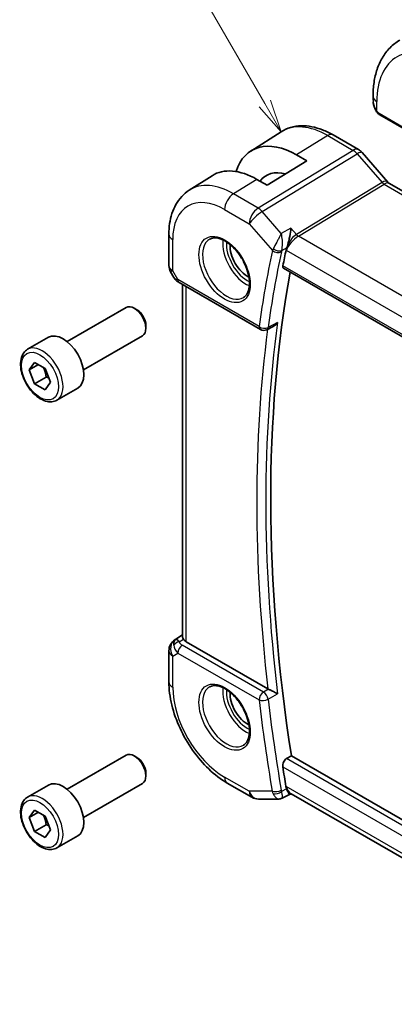
# Model space of a CAD drawing. Units: millimetres. Extents: x 14 to 2205, y 8 to 430.
# Drawn here: x 203 to 232, y 104 to 180 of the extents above; entities that cross this region are included whole.
import ezdxf

# ---------------------------------------------------------------- set-up
doc = ezdxf.new("R2010")
doc.units = ezdxf.units.MM
for name, color, linetype, lineweight in [('Symbol (TK)', 100, 'Continuous', 18), ('Visible (ISO)', 7, 'Continuous', 35), ('Visible Narrow (ISO)', 7, 'Continuous', 25)]:
    doc.layers.add(name, color=color, linetype=linetype, lineweight=lineweight)
doc.styles.add('Note Text (TK2)', font='txt')

# ---------------------------------------------------------------- blocks, each defined once
blk = doc.blocks.new('バルーン1')
at = {"layer": 'Symbol (TK)', "color": 100}
for p, q in [((221.847, 173.098), (215.029, 184.905)), ((221.414, 172.848), (223.097, 170.933)), ((221.847, 173.098), (223.097, 170.933)), ((223.097, 170.933), (222.28, 173.348))]:
    blk.add_line(p, q, dxfattribs=at)
at = {"layer": 'Symbol (TK)'}
blk.add_circle((213.529, 187.504), 3, dxfattribs=at)
at = {"layer": 'Symbol (TK)', "color": 7, "insert": (213.529, 187.48), "char_height": 2, "attachment_point": 5, "style": 'Note Text (TK2)'}
blk.add_mtext('1', dxfattribs=at)

msp = doc.modelspace()

# ---------------------------------------------------------------- linework, layer by layer
at = {"layer": 'Visible (ISO)'}
for p, q in [((230.1417, 173.3672), (230.1417, 173.6542)), ((230.6559, 172.234), (232.7094, 171.0484)), ((220.7725, 169.455), (223.0966, 170.9327)), ((229.0366, 169.5647), (227.0869, 170.6904)), ((224.2827, 169.1662), (225.0606, 168.7171)), ((229.3045, 169.3419), (231.2736, 167.0682)), ((225.0606, 168.7171), (222.02, 166.839)), ((216.0618, 166.4597), (217.8089, 167.5706)), ((222.02, 166.839), (221.2422, 167.2881)), ((231.3447, 167.0074), (259.5665, 150.7136)), ((214.5038, 163.0868), (214.5038, 160.6974)), ((223.7951, 162.599), (223.7951, 162.5986)), ((223.7951, 162.363), (223.7951, 162.3629)), ((214.6378, 160.1974), (214.8887, 159.7627)), ((223.2944, 160.4755), (251.901, 143.9595)), ((215.2933, 159.3795), (221.5187, 155.7853)), ((215.5398, 159.2372), (215.5398, 132.2463)), ((206.7034, 154.8644), (211.2296, 157.4776)), ((212.0498, 157.303), (211.8546, 157.4157)), ((212.7385, 156.1101), (212.7385, 155.8847)), ((222.5018, 156.0281), (221.9976, 155.7738)), ((203.6769, 154.2718), (205.2679, 155.1903)), ((207.9534, 152.6993), (212.4796, 155.3125)), ((203.8087, 152.6926), (204.2169, 153.2733)), ((204.5158, 153.1008), (203.8087, 152.6926)), ((204.2169, 153.2733), (205.0334, 152.8019)), ((204.2169, 151.6404), (203.8087, 152.6926)), ((205.0334, 152.8019), (205.4417, 151.7497)), ((205.1008, 152.1507), (204.2169, 151.6404)), ((205.0334, 151.169), (204.2169, 151.6404)), ((205.4417, 151.7497), (205.0334, 151.169)), ((205.9269, 150.3747), (207.5179, 151.2932)), ((214.9669, 132.027), (215.5398, 132.3916)), ((222.0861, 128.2596), (215.8327, 131.87)), ((214.5038, 131.1833), (214.5038, 128.7939)), ((206.7034, 120.5715), (211.2296, 123.1847)), ((212.0498, 123.0101), (211.8546, 123.1228)), ((223.5097, 122.918), (223.8861, 123.1379)), ((252.3151, 106.7245), (223.8861, 123.1379)), ((212.7385, 121.8173), (212.7385, 121.5919)), ((203.6769, 119.9789), (205.2679, 120.8975)), ((207.9534, 118.4064), (212.4796, 121.0197)), ((218.9744, 121.0506), (220.8646, 119.9593)), ((223.7867, 120.2017), (223.1711, 119.8866)), ((223.7775, 120.2017), (223.9309, 120.2017)), ((251.8178, 104.1012), (223.8759, 120.2335)), ((221.3646, 119.8254), (222.9122, 119.8254)), ((203.8087, 118.3997), (204.2169, 118.9805)), ((204.5158, 118.8079), (203.8087, 118.3997)), ((204.2169, 118.9805), (205.0334, 118.5091)), ((205.0334, 118.5091), (205.4417, 117.4569)), ((204.2169, 117.3475), (203.8087, 118.3997)), ((205.1008, 117.8578), (204.2169, 117.3475)), ((205.0334, 116.8761), (204.2169, 117.3475)), ((205.4417, 117.4569), (205.0334, 116.8761)), ((205.9269, 116.0818), (207.5179, 117.0004))]:
    msp.add_line(p, q, dxfattribs=at)
for centre, radius, start, end in [((215.5038, 160.6974), 1, 180, 210), ((221.7687, 156.2183), 0.5, 240, 296.770291), ((215.5038, 131.1833), 1, 122.474269, 180), ((221.3646, 120.8254), 1, 240, 270)]:
    msp.add_arc(centre, radius, start, end, dxfattribs=at)
for centre, major_axis, ratio, start_param, end_param in [((224.2827, 163.5705), (-3.4267, 5.9352), 0.5773503, 5.4977871, 6.7703062), ((228.6998, 168.8182), (0.6047, 0.5237), 0.2581989, 0, 0.0060886), ((221.2422, 161.815), (-3.3516, 5.8051), 0.5773503, 5.4977871, 6.3078805), ((224.2827, 163.5705), (-2.3163, 4.012), 0.5773503, 5.7593461, 6.5232052), ((230.7913, 166.4032), (-0.436, -0.7028), 0.5195245, 2.9775436, 2.9812587), ((220.5351, 161.4067), (-0.9512, 1.6475), 0.5773503, 0.7118773, 2.4297153), ((305.6476, 93.8657), (-59.4511, 102.9724), 0.5773503, 0.5718814, 0.5859782), ((224.2614, 162.2829), (-0.7065, -0.7907), 0.4667134, 5.4286618, 5.6013), ((224.2099, 162.2995), (0.6626, 0.7845), 0.4374701, 2.2381396, 2.2748832), ((306.3547, 94.2739), (-59.4337, 102.9421), 0.5773503, 0.5962687, 0.9798032), ((215.5433, 159.8125), (-0.25, -0.433), 0.5773503, 6.2823927, 6.2831853), ((211.8546, 156.3951), (-0.625, 1.0825), 0.5773503, 3.1415927, 6.2831853), ((212.0498, 156.5078), (-0.487, 0.8435), 0.5773503, 3.9269908, 5.4977871), ((206.3929, 153.2418), (-1.125, 1.9486), 0.5773503, 3.1415927, 6.2831853), ((215.5554, 131.2131), (0.512, -0.8591), 0.5320645, 3.1691292, 3.9540228), ((215.5554, 131.2131), (-0.5276, 0.8496), 0.1586628, 5.4754822, 6.2603757), ((216.5398, 132.3068), (-0.9998, -0.0313), 0.5971344, 0.3619372, 0.7666829), ((222.4369, 128.4782), (0.5001, 0.0102), 0.6000754, 3.923043, 4.034077), ((220.5351, 127.1139), (-0.9512, 1.6475), 0.5773503, 0.7118773, 2.4297153), ((211.8546, 122.1022), (-0.625, 1.0825), 0.5773503, 3.1415927, 6.2831853), ((212.0498, 122.2149), (-0.487, 0.8435), 0.5773503, 3.9269908, 5.4977871), ((305.6476, 93.8657), (-59.4511, 102.9724), 0.5773503, 0.9841854, 0.9983423), ((206.3929, 118.9489), (-1.125, 1.9486), 0.5773503, 3.1415927, 6.2831853), ((224.1988, 121.2017), (-0.0941, -1.042), 0.714201, 5.9605095, 5.9638865)]:
    msp.add_ellipse(centre, major_axis=major_axis, ratio=ratio, start_param=start_param, end_param=end_param, dxfattribs=at)
for points, knots in [([(230.1417, 173.6542), (230.1417, 174.0202), (230.1665, 174.3771), (230.2692, 175.0664), (230.347, 175.3989), (230.5596, 176.0314), (230.6944, 176.3316), (231.0241, 176.8885), (231.2192, 177.1451), (231.6672, 177.5984), (231.9201, 177.7948), (232.195, 177.9535)], [3.14159265, 3.14159265, 3.14159265, 3.14159265, 3.29867229, 3.29867229, 3.45575192, 3.45575192, 3.61283155, 3.61283155, 3.76991118, 3.76991118, 3.92699082, 3.92699082, 3.92699082, 3.92699082]), ([(230.3254, 172.6255), (230.2457, 172.7921), (230.1879, 172.9715), (230.1556, 173.1795), (230.1518, 173.2092), (230.1489, 173.2389)], [0, 0, 0, 0, 0.055493254, 0.055493254, 0.064716718, 0.064716718, 0.064716718, 0.064716718]), ([(230.4747, 172.3833), (230.4646, 172.3951), (230.4546, 172.4074), (230.4335, 172.4352), (230.4229, 172.4514), (230.3874, 172.5067), (230.3645, 172.5471), (230.3374, 172.6007), (230.3314, 172.6131), (230.3254, 172.6255)], [0.000023144, 0.000023144, 0.000023144, 0.000023144, 0.004724132, 0.004724132, 0.010529296, 0.010529296, 0.024434228, 0.024434228, 0.02856097, 0.02856097, 0.02856097, 0.02856097]), ([(230.6559, 172.234), (230.6202, 172.2546), (230.5895, 172.2765), (230.5291, 172.3251), (230.5009, 172.3525), (230.4747, 172.3833)], [0, 0, 0, 0, 0.013583743, 0.013583743, 0.025826831, 0.025826831, 0.025826831, 0.025826831]), ([(227.0869, 170.6904), (226.8188, 170.8452), (226.5468, 170.9772), (225.9987, 171.1902), (225.7225, 171.2712), (225.1703, 171.3759), (224.8942, 171.3994), (224.3501, 171.3816), (224.0819, 171.34), (223.5678, 171.1874), (223.3222, 171.0761), (223.0966, 170.9327)], [1.57079633, 1.57079633, 1.57079633, 1.57079633, 1.732815, 1.732815, 1.89483368, 1.89483368, 2.05685236, 2.05685236, 2.21887104, 2.21887104, 2.38088971, 2.38088971, 2.38088971, 2.38088971]), ([(229.0335, 169.5659), (229.1259, 169.5126), (229.2105, 169.4434), (229.2872, 169.3596), (229.2914, 169.3549), (229.2956, 169.3501)], [0, 0, 0, 0, 0.032292302, 0.032292302, 0.03419429, 0.03419429, 0.03419429, 0.03419429]), ([(216.0618, 166.4597), (215.8489, 166.3243), (215.6543, 166.1608), (215.3116, 165.7908), (215.1635, 165.5846), (214.9147, 165.143), (214.8137, 164.9077), (214.6553, 164.4166), (214.5977, 164.1608), (214.522, 163.6342), (214.5038, 163.3632), (214.5038, 163.0868)], [2.38088971, 2.38088971, 2.38088971, 2.38088971, 2.5330303, 2.5330303, 2.68517089, 2.68517089, 2.83731148, 2.83731148, 2.98945207, 2.98945207, 3.14159265, 3.14159265, 3.14159265, 3.14159265]), ([(223.8485, 163.5459), (223.8484, 163.5447), (223.8483, 163.5434), (223.8285, 163.3495), (223.7995, 163.1352), (223.7412, 162.8129), (223.7178, 162.6997), (223.6645, 162.4749), (223.6349, 162.363), (223.6031, 162.258)], [-0.13585783, -0.13585783, -0.13585783, -0.13585783, -0.13542654, -0.13542654, -0.06914511, -0.06914511, -0.03446614, -0.03446614, -0.0000147, -0.0000147, -0.0000147, -0.0000147]), ([(217.6458, 162.7175), (217.7874, 162.7914), (217.9577, 162.8214), (218.3226, 162.7792), (218.5079, 162.7213), (218.8837, 162.5306), (219.0734, 162.4011), (219.4428, 162.0804), (219.6224, 161.8891), (219.952, 161.4627), (220.1017, 161.2276), (220.3547, 160.7385), (220.4577, 160.4846), (220.6064, 159.9862), (220.6522, 159.7418), (220.6841, 159.2898), (220.6706, 159.082), (220.5912, 158.7224), (220.5252, 158.5716), (220.3785, 158.3687), (220.3065, 158.3007), (220.2255, 158.2492)], [3.951686, 3.951686, 3.951686, 3.951686, 4.3320719, 4.3320719, 4.6520599, 4.6520599, 4.9590237, 4.9590237, 5.2674622, 5.2674622, 5.5779245, 5.5779245, 5.8888193, 5.8888193, 6.1983829, 6.1983829, 6.5056111, 6.5056111, 6.8153699, 6.8153699, 7.0438882, 7.0438882, 7.0438882, 7.0438882]), ([(223.5303, 162.0418), (223.5343, 162.0521), (223.5383, 162.0627), (223.5422, 162.0734), (223.5441, 162.0786), (223.546, 162.0838), (223.5479, 162.089), (223.5494, 162.093), (223.5508, 162.0969), (223.5522, 162.1009), (223.5537, 162.1052), (223.5552, 162.1095), (223.5568, 162.1139), (223.5592, 162.1207), (223.5616, 162.1277), (223.5639, 162.1347), (223.5693, 162.1504), (223.5746, 162.1664), (223.5798, 162.1826), (223.5878, 162.2073), (223.5956, 162.2324), (223.6033, 162.258)], [0, 0, 0, 0, 0.003997145, 0.003997145, 0.003997145, 0.005915586, 0.005915586, 0.005915586, 0.007360394, 0.007360394, 0.007360394, 0.00891322, 0.00891322, 0.00891322, 0.011374113, 0.011374113, 0.011374113, 0.016902763, 0.016902763, 0.016902763, 0.025299587, 0.025299587, 0.025299587, 0.025299587]), ([(223.2944, 160.4755), (223.2939, 160.4758), (223.2935, 160.4761), (223.2668, 160.492), (223.2469, 160.5187), (223.228, 160.5891), (223.2285, 160.6325), (223.2373, 160.6776)], [0.037426673, 0.037426673, 0.037426673, 0.037426673, 0.037770823, 0.037770823, 0.056870562, 0.056870562, 0.075617804, 0.075617804, 0.075617804, 0.075617804]), ([(215.2931, 159.3797), (215.17, 159.4508), (215.0586, 159.5392), (214.9424, 159.6805), (214.917, 159.716), (214.8945, 159.7534)], [0, 0, 0, 0, 0.047313765, 0.047313765, 0.061975241, 0.061975241, 0.061975241, 0.061975241]), ([(222.5018, 156.0281), (222.5057, 156.0301), (222.5096, 156.0321), (222.5739, 156.0661), (222.6315, 156.1075), (222.7381, 156.2019), (222.788, 156.256), (222.8328, 156.315), (222.8336, 156.316), (222.8343, 156.3169)], [0.037762664, 0.037762664, 0.037762664, 0.037762664, 0.038659098, 0.038659098, 0.05241365, 0.05241365, 0.066433923, 0.066433923, 0.066661564, 0.066661564, 0.066661564, 0.066661564]), ([(205.9269, 150.3747), (205.8055, 150.3045), (205.668, 150.2633), (205.3714, 150.2382), (205.2116, 150.2591), (204.8736, 150.3622), (204.6953, 150.4524), (204.3461, 150.6931), (204.1757, 150.8457), (203.8635, 151.1939), (203.7215, 151.389), (203.4785, 151.8027), (203.3772, 152.021), (203.2243, 152.4621), (203.173, 152.6848), (203.128, 153.1158), (203.1347, 153.324), (203.2132, 153.7012), (203.2837, 153.8717), (203.4674, 154.1185), (203.565, 154.2071), (203.6769, 154.2718)], [2.3561945, 2.3561945, 2.3561945, 2.3561945, 2.6212253, 2.6212253, 2.9101907, 2.9101907, 3.2382365, 3.2382365, 3.5772994, 3.5772994, 3.913763, 3.913763, 4.248615, 4.248615, 4.5848434, 4.5848434, 4.9238487, 4.9238487, 5.2535418, 5.2535418, 5.4977871, 5.4977871, 5.4977871, 5.4977871]), ([(215.6114, 132.0661), (215.6053, 132.075), (215.5997, 132.0837), (215.5653, 132.1391), (215.5462, 132.184), (215.5402, 132.2318), (215.5398, 132.2391), (215.5398, 132.2463)], [0.152481687, 0.152481687, 0.152481687, 0.152481687, 0.157273225, 0.157273225, 0.184075878, 0.184075878, 0.189049753, 0.189049753, 0.189049753, 0.189049753]), ([(214.5038, 128.7939), (214.5038, 128.2231), (214.5812, 127.6286), (214.8712, 126.4307), (215.084, 125.8275), (215.6243, 124.6568), (215.9518, 124.0896), (216.6955, 123.0363), (217.1115, 122.5504), (218.0039, 121.7004), (218.4801, 121.336), (218.9744, 121.0506)], [3.1415927, 3.1415927, 3.1415927, 3.1415927, 3.4557519, 3.4557519, 3.7699112, 3.7699112, 4.0840704, 4.0840704, 4.3982297, 4.3982297, 4.712389, 4.712389, 4.712389, 4.712389]), ([(217.6458, 128.4246), (217.7874, 128.4985), (217.9577, 128.5285), (218.3226, 128.4863), (218.5079, 128.4285), (218.8837, 128.2377), (219.0734, 128.1082), (219.4428, 127.7876), (219.6224, 127.5962), (219.952, 127.1699), (220.1017, 126.9347), (220.3547, 126.4456), (220.4577, 126.1917), (220.6064, 125.6934), (220.6522, 125.449), (220.6841, 124.9969), (220.6706, 124.7891), (220.5912, 124.4296), (220.5252, 124.2788), (220.3785, 124.0759), (220.3065, 124.0078), (220.2255, 123.9563)], [3.951686, 3.951686, 3.951686, 3.951686, 4.3320719, 4.3320719, 4.6520599, 4.6520599, 4.9590237, 4.9590237, 5.2674622, 5.2674622, 5.5779245, 5.5779245, 5.8888193, 5.8888193, 6.1983829, 6.1983829, 6.5056111, 6.5056111, 6.8153699, 6.8153699, 7.0438882, 7.0438882, 7.0438882, 7.0438882]), ([(222.8266, 127.8915), (222.8259, 127.8919), (222.8252, 127.8922), (222.7803, 127.9151), (222.7304, 127.941), (222.6239, 127.996), (222.5663, 128.0256), (222.4269, 128.0955), (222.357, 128.1292), (222.27, 128.1711), (222.2397, 128.1856), (222.1815, 128.2132), (222.1537, 128.2263), (222.1278, 128.2382)], [-0.00035567, -0.00035567, -0.00035567, -0.00035567, 0, 0, 0.0219168, 0.0219168, 0.04341839, 0.04341839, 0.071533, 0.071533, 0.08668149, 0.08668149, 0.10156695, 0.10156695, 0.10156695, 0.10156695]), ([(223.2268, 122.2793), (223.218, 122.3345), (223.2175, 122.3981), (223.2365, 122.5276), (223.2564, 122.5935), (223.3085, 122.7086), (223.344, 122.7655), (223.4237, 122.857), (223.467, 122.893), (223.5097, 122.918)], [0.228865625, 0.228865625, 0.228865625, 0.228865625, 0.247612191, 0.247612191, 0.266710109, 0.266710109, 0.285595128, 0.285595128, 0.303078237, 0.303078237, 0.303078237, 0.303078237]), ([(205.9269, 116.0818), (205.8055, 116.0117), (205.668, 115.9704), (205.3714, 115.9454), (205.2116, 115.9662), (204.8736, 116.0694), (204.6953, 116.1596), (204.3461, 116.4003), (204.1757, 116.5529), (203.8635, 116.901), (203.7215, 117.0962), (203.4785, 117.5098), (203.3772, 117.7282), (203.2243, 118.1693), (203.173, 118.3919), (203.128, 118.8229), (203.1347, 119.0312), (203.2132, 119.4083), (203.2837, 119.5788), (203.4674, 119.8257), (203.565, 119.9143), (203.6769, 119.9789)], [2.3561945, 2.3561945, 2.3561945, 2.3561945, 2.6212253, 2.6212253, 2.9101907, 2.9101907, 3.2382365, 3.2382365, 3.5772994, 3.5772994, 3.913763, 3.913763, 4.248615, 4.248615, 4.5848434, 4.5848434, 4.9238487, 4.9238487, 5.2535418, 5.2535418, 5.4977871, 5.4977871, 5.4977871, 5.4977871]), ([(223.5199, 120.6082), (223.5525, 120.523), (223.5837, 120.4516), (223.6501, 120.3213), (223.6906, 120.2592), (223.7464, 120.2096), (223.763, 120.2017), (223.7775, 120.2017)], [-0.18401929, -0.18401929, -0.18401929, -0.18401929, -0.13906546, -0.13906546, -0.08181339, -0.08181339, -0.05251358, -0.05251358, -0.05251358, -0.05251358]), ([(223.1646, 119.8822), (223.131, 119.865), (223.094, 119.8507), (223.0137, 119.8301), (222.9693, 119.8246), (222.926, 119.8249)], [0, 0, 0, 0, 0.012012186, 0.012012186, 0.025518208, 0.025518208, 0.025518208, 0.025518208])]:
    msp.add_open_spline(points, degree=3, knots=knots, dxfattribs=at)
for points in [[(231.2812, 167.0597), (231.2958, 167.0426), (231.3205, 167.0212), (231.3463, 167.0063)], [(223.4701, 120.7935), (223.4808, 120.7301), (223.4974, 120.6672), (223.5199, 120.6082)]]:
    msp.add_open_spline(points, degree=3, dxfattribs=at)
for points, weights in [([(204.8817, 152.8896), (205.0392, 152.5747), (205.1008, 152.1507)], [1.06693608051, 1.10573231101, 1]), ([(205.1008, 152.1507), (205.2178, 152.1134), (205.3158, 152.0742)], [1, 1.0307196426, 1.04923898582]), ([(204.8817, 118.5967), (205.0392, 118.2819), (205.1008, 117.8578)], [1.06693608051, 1.10573231101, 1]), ([(205.1008, 117.8578), (205.2178, 117.8205), (205.3158, 117.7814)], [1, 1.0307196426, 1.04923898582])]:
    msp.add_rational_spline(points, weights, degree=2, dxfattribs=at)
at = {"layer": 'Visible Narrow (ISO)'}
for p, q in [((230.4346, 172.5062), (230.4346, 173.2459)), ((232.768, 171.0822), (230.6144, 172.3256)), ((226.6672, 170.639), (224.2827, 169.1662)), ((226.6672, 170.639), (228.6168, 169.5133)), ((228.6168, 169.5133), (221.3399, 165.0897)), ((221.6559, 164.8211), (228.9329, 169.2447)), ((228.9329, 169.2447), (230.8304, 167.0537)), ((221.2422, 167.2881), (219.4497, 166.181)), ((230.8304, 167.0537), (224.2664, 163.0634)), ((224.4244, 162.9291), (230.9884, 166.9194)), ((230.9884, 166.9194), (259.1155, 150.6802)), ((221.3399, 165.0897), (219.4497, 166.181)), ((218.7673, 164.971), (220.6575, 163.8797)), ((223.1132, 163.1384), (221.6559, 164.8211)), ((220.6575, 163.8797), (222.4298, 161.8332)), ((223.8485, 163.5459), (223.1132, 163.1384)), ((224.2664, 163.0634), (223.8485, 163.5459)), ((252.6588, 146.6279), (224.4244, 162.9291)), ((214.7967, 160.2891), (214.7967, 162.6785)), ((223.7413, 162.518), (223.7413, 162.5178)), ((223.7413, 162.2944), (223.7413, 162.2943)), ((223.5303, 162.0417), (223.1411, 161.8261)), ((223.4803, 161.8768), (223.4917, 161.8636)), ((223.4917, 161.8636), (251.8062, 145.5162)), ((251.8704, 144.1463), (223.2373, 160.6776)), ((214.7967, 160.2891), (214.6378, 160.1974)), ((215.1897, 159.6084), (214.7967, 160.2891)), ((221.4151, 156.0142), (215.1897, 159.6084)), ((215.8327, 131.87), (215.8327, 159.0681)), ((222.8343, 156.3169), (222.1059, 155.9494)), ((214.9794, 132.0346), (215.5398, 132.3912)), ((215.031, 132.0644), (214.9794, 132.0346)), ((215.5398, 132.3875), (215.031, 132.0644)), ((215.2882, 131.8608), (215.6114, 132.0661)), ((221.7486, 128.0172), (215.5309, 131.607)), ((214.7967, 130.7751), (215.1897, 131.002)), ((214.7967, 128.3857), (214.7967, 130.7751)), ((215.1897, 131.002), (221.4074, 127.4122)), ((222.1278, 128.2382), (221.7486, 128.0172)), ((222.0982, 127.4671), (222.8266, 127.8915)), ((223.2268, 122.2793), (252.1131, 105.6018)), ((252.2455, 106.3274), (223.5097, 122.918)), ((220.6575, 120.4171), (218.7673, 121.5084)), ((223.4917, 120.7935), (223.4701, 120.7935)), ((251.8797, 104.4037), (223.4917, 120.7935)), ((222.4196, 120.4171), (220.6575, 120.4171)), ((223.5199, 120.6082), (223.131, 120.409))]:
    msp.add_line(p, q, dxfattribs=at)
for centre, major_axis, ratio, start_param, end_param in [((235.7379, 170.1841), (-3.75, 6.4952), 0.5773503, 5.4977871, 7.0685835), ((231.1417, 173.6542), (-1, 0), 0.5773503, 0, 0.7853982), ((231.1417, 172.9053), (-0.7542, 1.0308), 0.6370667, 0.7163979, 1.3685308), ((230.5058, 172.7118), (-0.1804, -0.0863), 0.0544843, 5.7639035, 6.2830918), ((230.7559, 172.4072), (-0.1, -0.1732), 0.5773503, 5.4977871, 6.2831853), ((226.6672, 164.9471), (-3.4855, 6.0371), 0.5773503, 5.4977871, 6.3078805), ((226.6869, 169.9976), (0.4, 0.6928), 0.5773503, 0, 0.8203047), ((228.6366, 168.8719), (0.4, 0.6928), 0.5773503, 0.0069476, 0.8203047), ((228.6365, 168.7085), (0.5156, -0.8568), 0.5571959, 1.8824078, 2.3457678), ((228.6998, 168.8182), (0.6047, 0.5237), 0.2581989, 0.0060886, 0.9651806), ((219.4497, 160.7801), (-3.3073, 5.7285), 0.5773503, 5.4977871, 6.3078805), ((230.7913, 166.4032), (-0.436, -0.7028), 0.5195245, 2.9812587, 3.9464393), ((230.976, 167.3202), (-0.2597, 0.4272), 0.552074, 1.8799186, 2.3432786), ((230.7913, 166.4032), (0.5723, 0.59), 0.337084, 0.0846292, 0.9049352), ((219.4744, 165.3792), (-0.5, -0.866), 0.5773503, 3.9618974, 5.4977871), ((218.7673, 160.3861), (-2.8076, 4.863), 0.5773503, 5.4977871, 7.0685835), ((221.3646, 164.2879), (-0.5, -0.866), 0.5773503, 3.9618974, 5.4977871), ((221.3646, 164.2879), (0.7559, 0.6547), 0.2581989, 0.9651806, 2.5010703), ((221.3646, 164.2879), (-0.5195, 0.8545), 0.552074, 5.0215112, 5.4848712), ((215.5038, 163.0868), (-1, 0), 0.5773503, 0, 0.7853982), ((224.1988, 162.2718), (0.7017, 0.7456), 0.3557653, 0.9039673, 2.4398571), ((224.1988, 162.2718), (-0.5674, -0.8574), 0.5037151, 3.9669659, 5.049472), ((224.4121, 163.33), (-0.2597, 0.4272), 0.552074, 1.8799186, 2.3432786), ((218.9038, 160.4649), (1.2903, -2.2348), 0.5773503, 3.1168974, 6.3078805), ((220.3986, 161.3279), (1.2534, -2.1709), 0.5773503, 3.7746845, 5.6500935), ((220.5351, 161.4067), (-1.1534, 1.9978), 0.5773503, 0.7013592, 2.4402335), ((304.9405, 93.4575), (59.71, -103.4208), 0.5773503, 3.7126683, 3.7794571), ((305.2817, 93.6545), (-59.4602, 102.988), 0.5773503, 0.5710757, 0.6378645), ((223.1614, 162.2343), (-0.7238, -0.7125), 0.3654835, 5.4111644, 5.6239339), ((222.7834, 162.0373), (-0.4892, 0.1035), 0.6869349, 0.9181205, 2.4540102), ((222.8083, 162.1197), (-0.4665, 0.1799), 0.5561627, 1.0698691, 2.5541685), ((223.502, 161.9468), (0.349, 0.3932), 0.4636445, 2.2488122, 2.4580701), ((224.1988, 162.2718), (-0.5674, -0.8574), 0.5037151, 5.3252712, 5.5028556), ((215.5038, 160.6974), (-1, 0), 0.5773503, 0, 0.7853982), ((215.9092, 159.9953), (1.0372, 0.1876), 0.3546687, 3.2682381, 3.8837178), ((215.5433, 159.8125), (-0.25, -0.433), 0.5773503, 5.4977871, 6.2823927), ((305.9889, 94.0627), (-59.4427, 102.9578), 0.5773503, 0.6381167, 0.9320552), ((305.6476, 93.8657), (59.6926, -103.3905), 0.5773503, 3.7861178, 4.0695608), ((221.7687, 156.2183), (-0.4952, 0.0689), 0.6559483, 0.8708846, 2.4067743), ((221.7687, 156.2183), (-0.25, -0.433), 0.5773503, 5.4977871, 6.2831853), ((221.7687, 156.2183), (0.2252, -0.4464), 0.5795093, 0.0000168, 0.6699674), ((204.8019, 152.3232), (1.125, -1.9486), 0.5773503, 0, 3.1415927), ((215.5038, 131.1833), (-0.5, 0.866), 0.8164966, 0.0349066, 1.5707963), ((215.5038, 131.1833), (-0.5369, 0.8436), 0.5887402, 6.2582555, 6.2831853), ((215.3005, 131.4599), (-0.4754, -0.155), 0.7901768, 4.4853287, 5.5235835), ((215.9092, 131.4174), (-0.9857, 0.4746), 0.6941221, 0.3777371, 1.1287333), ((215.5433, 131.2061), (-0.25, -0.433), 0.5773503, 3.9618974, 5.4977871), ((215.8968, 131.8183), (0.6144, -0.1512), 0.5276286, 3.4587649, 4.2097611), ((215.5038, 131.1833), (-1, 0), 0.5773503, 0, 0.7853982), ((215.5038, 128.7939), (-1, 0), 0.5773503, 0, 0.7853982), ((218.7673, 126.0933), (-2.8076, 4.863), 0.5773503, 0.7853982, 2.3561945), ((218.9038, 126.1721), (1.2903, -2.2348), 0.5773503, 3.1168974, 6.3078805), ((220.3986, 127.0351), (1.2534, -2.1709), 0.5773503, 3.7746845, 5.6500935), ((220.5351, 127.1139), (-1.1534, 1.9978), 0.5773503, 0.7013592, 2.4402335), ((221.761, 127.6163), (-0.25, -0.433), 0.5773503, 3.9618974, 5.4977871), ((221.761, 127.6163), (0.4965, 0.0592), 0.4866177, 3.8635766, 5.3994664), ((221.761, 127.6163), (-0.2517, 0.432), 0.5392178, 4.072183, 5.4950188), ((305.2817, 93.6545), (-59.4602, 102.988), 0.5773503, 0.9323076, 0.9991507), ((304.9405, 93.4575), (59.71, -103.4208), 0.5773503, 4.0739003, 4.1407434), ((219.4744, 121.9167), (-0.5, -0.866), 0.5773503, 5.4977871, 6.2831853), ((224.1988, 121.2017), (-0.0941, -1.042), 0.714201, 5.1784897, 5.9605095), ((224.1988, 121.2017), (0.3524, 0.9746), 0.636143, 2.2174157, 3.2572157), ((204.8019, 118.0304), (1.125, -1.9486), 0.5773503, 0, 3.1415927), ((221.3646, 120.8254), (-0.5, -0.866), 0.5773503, 5.4977871, 6.2831853), ((221.3646, 120.8254), (0, -1), 0.7745967, 5.1329233, 6.2831853), ((222.7731, 120.6212), (-0.493, -0.0836), 0.4417383, 0.6991176, 2.2350073), ((223.1513, 120.8294), (-0.1891, -0.9979), 0.7471344, 5.2743977, 5.4877218), ((222.7981, 120.5286), (-0.467, -0.1785), 0.5462857, 0.6530969, 2.1371462), ((223.492, 120.7112), (0.1801, 0.4941), 0.7087991, 2.2474021, 2.4571856)]:
    msp.add_ellipse(centre, major_axis=major_axis, ratio=ratio, start_param=start_param, end_param=end_param, dxfattribs=at)
for centre, major_axis in [((218.7673, 160.3861), (-1.3902, 2.4079)), ((204.6252, 152.2212), (1, -1.7321)), ((218.7673, 126.0933), (-1.3902, 2.4079)), ((204.6252, 117.9283), (1, -1.7321))]:
    msp.add_ellipse(centre, major_axis=major_axis, ratio=0.5773503, dxfattribs=at)
for points, knots in [([(230.4346, 172.5062), (230.4336, 172.5074), (230.4321, 172.5094), (230.4301, 172.5121), (230.4258, 172.5178), (230.4194, 172.5266), (230.4121, 172.5371), (230.4067, 172.5449), (230.4007, 172.5536), (230.3948, 172.5626), (230.3891, 172.5711), (230.3835, 172.58), (230.3781, 172.5885), (230.3723, 172.5979), (230.3669, 172.607), (230.3622, 172.615), (230.3545, 172.628), (230.3489, 172.6381), (230.3469, 172.6417)], [0.00000014, 0.00000014, 0.00000014, 0.00000014, 0.09424462, 0.09424462, 0.09424462, 0.29608497, 0.29608497, 0.29608497, 0.44613462, 0.44613462, 0.44613462, 0.58843853, 0.58843853, 0.58843853, 0.74422937, 0.74422937, 0.74422937, 1, 1, 1, 1]), ([(230.4686, 172.4648), (230.4612, 172.4735), (230.4546, 172.4813), (230.4491, 172.4881), (230.4426, 172.496), (230.4376, 172.5023), (230.4346, 172.5062)], [0.74172688, 0.74172688, 0.74172688, 0.74172688, 0.86054632, 0.86054632, 0.86054632, 1, 1, 1, 1]), ([(230.4747, 172.3833), (230.4675, 172.3918), (230.4563, 172.4164), (230.4614, 172.4487), (230.4686, 172.4648)], [0.33813174, 0.33813174, 0.33813174, 0.33813174, 0.66666667, 1, 1, 1, 1]), ([(230.6144, 172.3256), (230.6096, 172.3284), (230.6004, 172.3345), (230.5889, 172.3438), (230.5814, 172.3498), (230.5728, 172.3569), (230.5637, 172.3649), (230.5558, 172.3718), (230.5474, 172.3794), (230.539, 172.3875), (230.5309, 172.3952), (230.5228, 172.4035), (230.5149, 172.412), (230.5069, 172.4206), (230.499, 172.4295), (230.4915, 172.4381), (230.4834, 172.4474), (230.4756, 172.4565), (230.4686, 172.4648)], [0, 0, 0, 0, 0.19035453, 0.19035453, 0.19035453, 0.31386322, 0.31386322, 0.31386322, 0.42140608, 0.42140608, 0.42140608, 0.52396797, 0.52396797, 0.52396797, 0.62813475, 0.62813475, 0.62813475, 0.74172688, 0.74172688, 0.74172688, 0.74172688]), ([(223.1132, 163.1384), (223.1124, 163.1369), (223.1116, 163.1353), (223.0467, 163.0114), (222.9338, 162.7973), (222.7193, 162.3935), (222.5774, 162.1283), (222.4965, 161.9785)], [-0.000406322, -0.000406322, -0.000406322, -0.000406322, 0, 0, 0.03256064, 0.04884096, 0.0814016, 0.0814016, 0.0814016, 0.0814016]), ([(223.1411, 161.8261), (223.1874, 161.9841), (223.2174, 162.2757), (223.1977, 162.7349), (223.1541, 162.986), (223.1142, 163.1347), (223.1137, 163.1366), (223.1132, 163.1384)], [-0.0814016, -0.0814016, -0.0814016, -0.0814016, -0.04884096, -0.03256064, 0, 0, 0.000406322, 0.000406322, 0.000406322, 0.000406322]), ([(222.4864, 120.2318), (222.5269, 120.1469), (222.6161, 120.0026), (222.7699, 119.8589), (222.871, 119.8252), (222.926, 119.8249)], [0, 0, 0, 0, 0.016274692, 0.032549385, 0.055098869, 0.055098869, 0.055098869, 0.055098869]), ([(223.1646, 119.8822), (223.1873, 119.8939), (223.2071, 119.9577), (223.1881, 120.1599), (223.1541, 120.3194), (223.131, 120.409)], [-0.061460291, -0.061460291, -0.061460291, -0.061460291, -0.032549385, -0.016274692, 0, 0, 0, 0])]:
    msp.add_open_spline(points, degree=3, knots=knots, dxfattribs=at)

# ---------------------------------------------------------------- block references
at = {"layer": 'Symbol (TK)'}
msp.add_blockref('バルーン1', (0, 0), dxfattribs=at)

doc.saveas('drawing.dxf')
